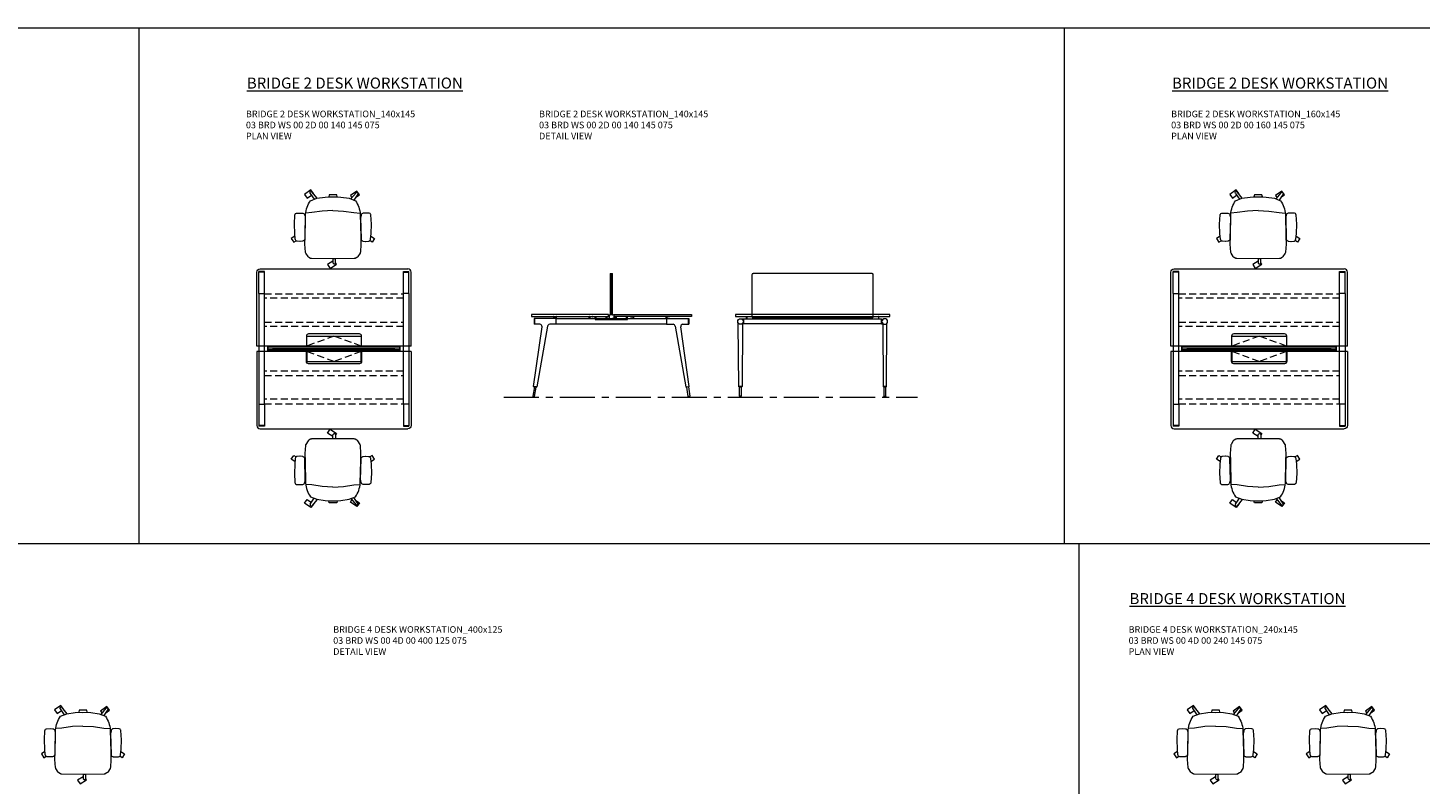
# Model space of a CAD drawing. Units: millimetres. Extents: x 3389 to 38715, y -5617 to 2137.
# Drawn here: x 8327 to 9589, y -3245 to -2559 of the extents above; entities that cross this region are included whole.
import ezdxf

# ---------------------------------------------------------------- set-up
doc = ezdxf.new("R2010")
doc.units = ezdxf.units.MM
doc.linetypes.add('CENTER', pattern=[50.8, 31.75, -6.35, 6.35, -6.35])
doc.linetypes.add('HIDDEN', pattern=[9.525, 6.35, -3.175])
for name, color, linetype, lineweight in [('Düz_Çizgi_Addo', 7, 'Continuous', 20), ('Eksen_Addo', 1, 'CENTER', 5), ('Kesik_Çizgi_Addo', 7, 'HIDDEN', 5), ('Referans_Addo', 5, 'Continuous', 5), ('Yazı_Addo', 3, 'Continuous', 5)]:
    doc.layers.add(name, color=color, linetype=linetype, lineweight=lineweight)
doc.styles.get("Standard").update_dxf_attribs({"font": 'arial.ttf'})

# ---------------------------------------------------------------- blocks, each defined once
blk = doc.blocks.new('O-Live_Addo')
at = {"layer": 'Düz_Çizgi_Addo'}
for p, q in [((-21.3, 58.8), (-17.7, 53.3)), ((-20.8, 60.2), (-21, 60)), ((-15.1, 54.3), (-19.7, 60)), ((15.6, 55), (20.3, 60.8)), ((21.8, 59.4), (18.3, 54)), ((21.4, 61), (21.4, 61)), ((-17.8, 41.9), (-23.4, 41.5)), ((-8.4, 43.3), (-17.8, 41.9)), ((1.3, 43.8), (-8.4, 43.3)), ((1.3, 43.8), (10.9, 43.3)), ((10.9, 43.3), (20.3, 41.9)), ((20.3, 41.9), (26, 41.5))]:
    blk.add_line(p, q, dxfattribs=at)
blk.add_lwpolyline([(-2.6, 56.3), (-2.2, 58.2), (1.3, 58.1), (4.7, 58.2), (5.1, 56.3), (1.3, 56.2), (-2.6, 56.3), (-5.9, 56), (-13.5, 54.9), (-19.1, 52.7, 0.129038), (-23.5, 40.4), (-23.9, 20.4), (-24.1, 13.4), (-23.6, 6.1, 0.123303), (-23.3, 5.2), (-21.2, 2, 0.122815), (-20.5, 1.3), (-19, 0.4, 0.127962), (-18.1, 0.2), (1.3, 0), (20.7, 0.2, 0.127962), (21.5, 0.4), (23.1, 1.3, 0.122815), (23.8, 2), (25.8, 5.2, 0.123303), (26.1, 6.1), (26.7, 13.4), (26.4, 20.4), (26.1, 40.4, 0.129038), (21.7, 52.7), (16, 54.9), (8.4, 56), (5.1, 56.3)], format="xyb", dxfattribs=at)
for points in [[(-19.4, 55.9), (-22.7, 58.2), (-20.3, 61.5), (-14.6, 57.4), (-16, 55.4)], [(19, 59.2), (18.9, 59.2), (21.3, 62.5), (27, 58.4), (24.6, 55.1), (20.8, 57.9)], [(-33.1, 20.7), (-36.5, 18.5), (-34.3, 15.1), (-32.2, 16.5)], [(35.7, 20.6), (39, 18.5), (36.8, 15.1), (34.7, 16.4)], [(1.2, -2.1), (6.1, -5.2), (3.9, -8.7), (-2, -4.9), (-1.2, -3.6)]]:
    blk.add_lwpolyline(points, dxfattribs=at)
for points in [[(-24.2, 18, -0.258394), (-25, 16.6), (-25.6, 16.3, -0.105055), (-26.2, 16), (-28.4, 15.8, -0.049513), (-28.7, 15.8), (-31.1, 16, -0.15049), (-32, 16.3), (-32.3, 16.5), (-32.6, 17.1, -0.096943), (-32.8, 17.8), (-33.4, 23), (-33.7, 31.4), (-33.1, 39.8, -0.115041), (-32.9, 40.5), (-32.6, 41), (-31.7, 41.4), (-28.6, 41.5), (-26.1, 41.4, -0.211678), (-24.9, 40.8), (-24.6, 40.4, -0.129199), (-24.2, 39.7), (-23.9, 37.8, -0.051041), (-23.8, 37.5)], [(26.8, 18, 0.258394), (27.6, 16.6), (28.1, 16.3, 0.105055), (28.8, 16), (30.9, 15.8, 0.049513), (31.2, 15.8), (33.7, 16, 0.15049), (34.6, 16.3), (34.8, 16.5), (35.2, 17.1, 0.096943), (35.4, 17.8), (35.9, 23), (36.2, 31.4), (35.7, 39.8, 0.115041), (35.5, 40.5), (35.2, 41), (34.3, 41.4), (31.1, 41.5), (28.6, 41.4, 0.211678), (27.4, 40.8), (27.1, 40.4, 0.129199), (26.8, 39.7), (26.4, 37.8, 0.051041), (26.4, 37.5)], [(0.1, -4.6), (-0.1, -4.6, -0.414214), (-1.2, -3.5), (-1.2, 0), (1.2, 0), (1.2, -3.5, -0.414214)]]:
    blk.add_lwpolyline(points, format="xyb", close=True, dxfattribs=at)
for centre, radius, start, end in [((-20.6, 59.3), 0.84, 120.6467, 212.6189), ((-20.3, 59.5), 0.84, 38.5722, 120.6467), ((21, 60.3), 0.84, 59.3533, 141.4278), ((20.9, 60), 1.12, 327.3811, 59.3533)]:
    blk.add_arc(centre, radius, start, end, dxfattribs=at)
blk = doc.blocks.new('03 BRD WS 00 2D 00 140 145 075_Plan')
at = {"layer": 'Düz_Çizgi_Addo'}
for p, q in [((-67, 0), (67, 0)), ((-70, -70), (-70, -3)), ((-68, -22.4), (-68, -2.4)), ((-62.9, -2.4), (-68, -2.4)), ((-62.9, -2.9), (-68, -2.9)), ((-62.9, -22.4), (-62.9, -2.4)), ((62.9, -22.4), (62.9, -2.4)), ((62.9, -2.4), (68, -2.4)), ((62.9, -2.9), (68, -2.9)), ((68, -22.4), (68, -2.4)), ((70, -70), (70, -3)), ((-68, -22.4), (-62.9, -22.4)), ((-68, -22.4), (-68, -122.6)), ((-67.9, -22.4), (-62.9, -22.4)), ((-62.9, -122.6), (-62.9, -22.4)), ((68, -22.4), (62.9, -22.4)), ((67.9, -22.4), (62.9, -22.4)), ((62.9, -122.6), (62.9, -22.4)), ((68, -22.4), (68, -122.6)), ((-25, -70), (-70, -70)), ((-70, -75), (-70, -142)), ((-25, -75), (-70, -75)), ((60, -70.4), (-60, -70.4)), ((-60, -74.6), (-60, -70.4)), ((60, -74.6), (-60, -74.6)), ((-59.8, -74.6), (-59.8, -70.4)), ((-59.8, -71.5), (59.8, -71.5)), ((59.8, -73.5), (-59.8, -73.5)), ((-55, -73.5), (-55, -71.5)), ((-55, -72.5), (55, -72.5)), ((24.7, -70), (-24.7, -70)), ((24.7, -70), (-24.7, -70)), ((24.7, -75), (-24.7, -75)), ((70, -70), (25, -70)), ((70, -75), (25, -75)), ((55, -73.5), (55, -71.5)), ((59.8, -74.6), (59.8, -70.4)), ((60, -74.6), (60, -70.4)), ((70, -75), (70, -142)), ((-68, -122.6), (-62.9, -122.6)), ((-68, -122.6), (-68, -142.6)), ((-67.9, -122.6), (-62.9, -122.6)), ((-62.9, -122.6), (-62.9, -142.6)), ((68, -122.6), (62.9, -122.6)), ((67.9, -122.6), (62.9, -122.6)), ((62.9, -122.6), (62.9, -142.6)), ((68, -122.6), (68, -142.6)), ((-62.9, -142.1), (-68, -142.1)), ((-62.9, -142.6), (-68, -142.6)), ((-67, -145), (67, -145)), ((62.9, -142.1), (68, -142.1)), ((62.9, -142.6), (68, -142.6))]:
    blk.add_line(p, q, dxfattribs=at)
for points in [[(25, -70), (25, -61, 0.414214), (23, -59), (-23, -59, 0.414214), (-25, -61), (-25, -70)], [(25, -75), (25, -84, -0.414214), (23, -86), (-23, -86, -0.414214), (-25, -84), (-25, -75)]]:
    blk.add_lwpolyline(points, format="xyb", dxfattribs=at)
for points in [[(-24.7, -70), (-24.7, -61), (24.7, -61), (24.7, -70)], [(-24.7, -75), (-24.7, -84), (24.7, -84), (24.7, -75)]]:
    blk.add_lwpolyline(points, dxfattribs=at)
at = {"layer": 'Düz_Çizgi_Addo', "extrusion": (0, 0, -1)}
for centre, major_axis in [((-67, -3), (-2.12, 2.12)), ((67, -142), (2.12, -2.12))]:
    blk.add_ellipse(centre, major_axis=major_axis, ratio=1, start_param=5.497787, end_param=7.068583, dxfattribs=at)
at = {"layer": 'Düz_Çizgi_Addo'}
for centre, major_axis in [((67, -3), (2.12, 2.12)), ((-67, -142), (-2.12, -2.12))]:
    blk.add_ellipse(centre, major_axis=major_axis, ratio=1, start_param=5.497787, end_param=7.068583, dxfattribs=at)
at = {"layer": 'Kesik_Çizgi_Addo'}
for p, q in [((-62.9, -22.7), (62.9, -22.7)), ((62.9, -26.7), (-62.9, -26.7)), ((-62.9, -48.3), (62.9, -48.3)), ((62.9, -52.3), (-62.9, -52.3)), ((0, -61), (-24.7, -70)), ((24.7, -70), (0, -61)), ((0, -84), (-24.7, -75)), ((24.7, -75), (0, -84)), ((62.9, -92.7), (-62.9, -92.7)), ((-62.9, -96.7), (62.9, -96.7)), ((62.9, -118.3), (-62.9, -118.3)), ((-62.9, -122.3), (62.9, -122.3))]:
    blk.add_line(p, q, dxfattribs=at)
blk = doc.blocks.new('03 BRD WS 00 2D 00 140 145 075_Side')
at = {"layer": 'Düz_Çizgi_Addo'}
for p, q in [((-73.5, 37), (-73.5, 0)), ((-73.5, 37), (-71.5, 37)), ((-72.5, 0), (-72.5, 37)), ((-71.5, 0), (-71.5, 37)), ((-143, -65.2), (-135.4, -11.2)), ((-122.6, -3.8), (-142.6, -3.8)), ((-142.6, -3.8), (-142.6, -8.9)), ((-137.4, -8.9), (-142.6, -8.9)), ((-142.1, -3.8), (-142.1, -8.9)), ((-130.3, -10.6), (-140, -65.7)), ((-122.6, -8.9), (-128.4, -8.9)), ((-125.3, -2), (-125.3, -2.1)), ((-125.1, -2.3), (-124.1, -2.3)), ((-124.1, -2.3), (-124, -2.3)), ((-124, -2.3), (-124, -2.3)), ((-124, -2.3), (-123, -2.3)), ((-122.8, -2.5), (-122.8, -3.8)), ((-122.6, -3.8), (-22.4, -3.8)), ((-122.6, -8.9), (-122.6, -3.8)), ((-22.4, -8.9), (-122.6, -8.9)), ((-122.3, -3.8), (-122.3, -2)), ((-92.7, -3.8), (-92.7, -2)), ((-92.2, -2.5), (-92.2, -3.8)), ((-91, -2.3), (-92, -2.3)), ((-90.9, -2.3), (-91, -2.3)), ((-89.9, -2.3), (-90.9, -2.3)), ((-90.9, -2.3), (-90.9, -2.3)), ((-89.7, -2), (-89.7, -2.1)), ((-87.2, -4.2), (-87.2, -1.8)), ((-87.2, -4.2), (-87.2, -4.7)), ((-87.2, -4.2), (-57.8, -4.2)), ((-87.2, -4.7), (-57.8, -4.7)), ((-86.2, -4.2), (-86.2, -1.8)), ((-77.2, -4.2), (-77.2, -1.8)), ((-76.2, -4.2), (-76.2, -1.8)), ((-74.6, -0.6), (-74.6, -3.6)), ((-74.5, -0.5), (-73.7, -0.5)), ((-74.5, -3.7), (-73.7, -3.7)), ((-73.7, -0.4), (-73.7, 0)), ((-73.7, -3.8), (-73.7, -4.2)), ((-73.7, -4.2), (-71.3, -4.2)), ((-73.6, 0), (-71.4, 0)), ((-71.3, -0.4), (-71.3, 0)), ((-70.5, -0.5), (-71.3, -0.5)), ((-70.5, -3.7), (-71.3, -3.7)), ((-71.3, -3.8), (-71.3, -4.2)), ((-70.4, -0.6), (-70.4, -3.6)), ((-68.8, -4.2), (-68.8, -1.8)), ((-67.8, -4.2), (-67.8, -1.8)), ((-58.8, -4.2), (-58.8, -1.8)), ((-57.8, -4.2), (-57.8, -1.8)), ((-57.8, -4.7), (-57.8, -4.2)), ((-55.3, -2), (-55.3, -2.1)), ((-55.1, -2.3), (-54.1, -2.3)), ((-54.1, -2.3), (-54.1, -2.3)), ((-54.1, -2.3), (-54, -2.3)), ((-54, -2.3), (-53, -2.3)), ((-52.8, -2.5), (-52.8, -3.8)), ((-52.3, -3.8), (-52.3, -2)), ((-22.7, -3.8), (-22.7, -2)), ((-22.4, -3.8), (-2.4, -3.8)), ((-22.4, -3.8), (-22.4, -8.9)), ((-22.4, -8.9), (-16.6, -8.9)), ((-22.2, -2.5), (-22.2, -3.8)), ((-21, -2.3), (-22, -2.3)), ((-20.9, -2.3), (-21, -2.3)), ((-21, -2.3), (-21, -2.3)), ((-19.9, -2.3), (-20.9, -2.3)), ((-19.7, -2), (-19.7, -2.1)), ((-14.7, -10.6), (-5, -65.7)), ((-2, -65.2), (-9.6, -11.2)), ((-7.6, -8.9), (-2.4, -8.9)), ((-2.9, -3.8), (-2.9, -8.9)), ((-2.4, -3.8), (-2.4, -8.9)), ((-142.3, -65.7), (-143.7, -74.1)), ((-143.7, -74.1), (-142.1, -74.3)), ((-143, -65.2), (-142.8, -65.6)), ((-140, -65.7), (-143, -65.2)), ((-142.8, -65.6), (-143, -65.2)), ((-142.8, -65.6), (-140.3, -66)), ((-142.1, -74.3), (-140.8, -66)), ((-140.3, -66), (-140, -65.7)), ((-140, -65.7), (-140.3, -66)), ((-5, -65.7), (-2, -65.2)), ((-4.7, -66), (-5, -65.7)), ((-5, -65.7), (-4.7, -66)), ((-2.2, -65.6), (-4.7, -66)), ((-2.9, -74.3), (-4.2, -66)), ((-1.3, -74.1), (-2.9, -74.3)), ((-2.7, -65.7), (-1.3, -74.1)), ((-2, -65.2), (-2.2, -65.6)), ((-2.2, -65.6), (-2, -65.2))]:
    blk.add_line(p, q, dxfattribs=at)
for points in [[(-145, -1.8), (-75, -1.8), (-75, 0), (-145, 0)], [(0, -1.8), (-70, -1.8), (-70, 0), (0, 0)]]:
    blk.add_lwpolyline(points, close=True, dxfattribs=at)
for centre, radius, start, end in [((-125.1, -2), 0.2, 90, 180), ((-125.1, -2.1), 0.2, 180, 270), ((-123, -2.5), 0.2, 0, 90), ((-122.5, -2), 0.2, 0, 90), ((-92.5, -2), 0.2, 90, 180), ((-92, -2.5), 0.2, 90, 180), ((-89.9, -2), 0.2, 0, 90), ((-89.9, -2.1), 0.2, 270, 0), ((-74.5, -0.6), 0.1, 90, 180), ((-74.5, -3.6), 0.1, 180, 270), ((-73.6, 0), 0.05, 90, 180), ((-73.7, -0.4), 0.05, 270, 0), ((-73.7, -3.8), 0.05, 0, 90), ((-73.7, -4.2), 0.04, 180, 270), ((-71.4, 0), 0.05, 0, 90), ((-71.3, -0.4), 0.05, 180, 270), ((-71.3, -3.8), 0.05, 90, 180), ((-71.3, -4.2), 0.04, 270, 0), ((-70.5, -0.6), 0.1, 0, 90), ((-70.5, -3.6), 0.1, 270, 0), ((-55.1, -2), 0.2, 90, 180), ((-55.1, -2.1), 0.2, 180, 270), ((-53, -2.5), 0.2, 0, 90), ((-52.5, -2), 0.2, 0, 90), ((-22.5, -2), 0.2, 90, 180), ((-22, -2.5), 0.2, 90, 180), ((-19.9, -2), 0.2, 0, 90), ((-19.9, -2.1), 0.2, 270, 0)]:
    blk.add_arc(centre, radius, start, end, dxfattribs=at)
for centre, major_axis, start_param, end_param in [((-137.4, -10.9), (1.41, 1.41), 5.358374, 7.068583), ((-128.4, -10.9), (-1.41, 1.41), -0.785398, 0.611569), ((-16.6, -10.9), (1.41, 1.41), 5.671617, 7.068583), ((-7.6, -10.9), (-1.41, 1.41), -0.785398, 0.924812), ((-142.9, -74.2), (0.566, 0.566), 2.199115, 5.340708), ((-2.1, -74.2), (0.566, 0.566), 2.513274, 5.654867)]:
    blk.add_ellipse(centre, major_axis=major_axis, ratio=1, start_param=start_param, end_param=end_param, dxfattribs=at)
blk = doc.blocks.new('03 BRD WS 00 2D 00 140 145 075_Front')
at = {"layer": 'Düz_Çizgi_Addo'}
for p, q in [((-67, -65.2), (-67.4, -8.2)), ((-62.4, -4.4), (-63.9, -4.4)), ((-63.5, -8.2), (-63.9, -65.2)), ((-62.4, -8.4), (-63.5, -8.4)), ((-62.4, -8.4), (-62.4, -4.4)), ((62.4, -4.4), (-62.4, -4.4)), ((62.4, -8.4), (-62.4, -8.4)), ((-60, -4.4), (-60, -1.8)), ((-60, -1.8), (-59.8, -1.8)), ((-59.8, -1.8), (-59.8, -4.4)), ((-53, -1.8), (-53, -4.4)), ((-50, -1.8), (-50, -4.4)), ((-1.5, -1.8), (-1.5, -4.4)), ((1.5, -1.8), (1.5, -4.4)), ((47, -1.8), (47, -4.4)), ((50, -1.8), (50, -4.4)), ((59.7, -1.8), (59.7, -4.4)), ((60, -1.8), (59.7, -1.8)), ((60, -4.4), (60, -1.8)), ((62.4, -8.4), (62.4, -4.4)), ((62.4, -4.4), (63.9, -4.4)), ((62.4, -8.4), (63.5, -8.4)), ((63.5, -8.2), (63.9, -65.2)), ((67, -65.2), (67.4, -8.2)), ((-66.8, -65.6), (-67, -65.2)), ((-67, -65.2), (-63.9, -65.2)), ((-63.9, -65.2), (-67, -65.2)), ((-64.1, -65.6), (-66.8, -65.6)), ((-66.3, -65.6), (-64.7, -65.6)), ((-66.3, -74), (-66.3, -65.6)), ((-64.7, -74), (-66.3, -74)), ((-66.3, -74), (-66.3, -74.2)), ((-64.7, -74), (-66.3, -74)), ((-64.7, -65.6), (-64.7, -74)), ((-64.7, -74.2), (-64.7, -74)), ((-63.9, -65.2), (-64.1, -65.6)), ((63.9, -65.2), (64.1, -65.6)), ((67, -65.2), (63.9, -65.2)), ((63.9, -65.2), (67, -65.2)), ((64.1, -65.6), (66.8, -65.6)), ((66.3, -65.6), (64.7, -65.6)), ((64.7, -65.6), (64.7, -74)), ((64.7, -74.2), (64.7, -74)), ((64.7, -74), (66.3, -74)), ((64.7, -74), (66.3, -74)), ((66.3, -74), (66.3, -65.6)), ((66.3, -74), (66.3, -74.2)), ((66.8, -65.6), (67, -65.2))]:
    blk.add_line(p, q, dxfattribs=at)
blk.add_lwpolyline([(-54, -3), (54, -3, 0.414214), (55, -2), (55, 36, 0.414214), (54, 37), (-54, 37, 0.414214), (-55, 36), (-55, -2, 0.414214)], format="xyb", close=True, dxfattribs=at)
blk.add_lwpolyline([(-70, -1.8), (70, -1.8), (70, 0), (-70, 0)], close=True, dxfattribs=at)
for centre, major_axis, ratio, start_param, end_param in [((-65.4, -6.4), (-1.8, 1.8), 1, 3.926991, 10.210176), ((-68.4, -8.3), (0.707, 0.707), 1, 5.506342, 6.063683), ((-62.5, -8.3), (0.707, 0.707), 1, 1.790272, 2.347514), ((-65.5, -74.2), (-0.566, 0.566), 0.999996, 0.785392, 3.926993)]:
    blk.add_ellipse(centre, major_axis=major_axis, ratio=ratio, start_param=start_param, end_param=end_param, dxfattribs=at)
at = {"layer": 'Düz_Çizgi_Addo', "extrusion": (0, 0, -1)}
for centre, major_axis, ratio, start_param, end_param in [((65.4, -6.4), (1.8, 1.8), 1, 3.926991, 10.210176), ((62.5, -8.3), (-0.707, 0.707), 1, 1.790272, 2.347514), ((68.4, -8.3), (-0.707, 0.707), 1, 5.506342, 6.063683), ((65.5, -74.2), (0.566, 0.566), 0.999996, 0.785392, 3.926993)]:
    blk.add_ellipse(centre, major_axis=major_axis, ratio=ratio, start_param=start_param, end_param=end_param, dxfattribs=at)
blk = doc.blocks.new('03 BRD WS 00 2D 00 160 145 075_Plan')
at = {"layer": 'Düz_Çizgi_Addo'}
for p, q in [((-77, 0), (77, 0)), ((-80, -70), (-80, -3)), ((-78, -22.4), (-78, -2.4)), ((-72.9, -2.4), (-78, -2.4)), ((-72.9, -2.9), (-78, -2.9)), ((-72.9, -22.4), (-72.9, -2.4)), ((72.9, -22.4), (72.9, -2.4)), ((72.9, -2.4), (78, -2.4)), ((72.9, -2.9), (78, -2.9)), ((78, -22.4), (78, -2.4)), ((80, -70), (80, -3)), ((-78, -22.4), (-72.9, -22.4)), ((-78, -22.4), (-78, -122.6)), ((-77.9, -22.4), (-72.9, -22.4)), ((-72.9, -122.6), (-72.9, -22.4)), ((78, -22.4), (72.9, -22.4)), ((77.9, -22.4), (72.9, -22.4)), ((72.9, -122.6), (72.9, -22.4)), ((78, -22.4), (78, -122.6)), ((-25, -70), (-80, -70)), ((-80, -75), (-80, -142)), ((-25, -75), (-80, -75)), ((70, -70.4), (-70, -70.4)), ((-70, -74.6), (-70, -70.4)), ((70, -74.6), (-70, -74.6)), ((-69.8, -74.6), (-69.8, -70.4)), ((-69.8, -71.5), (69.8, -71.5)), ((69.8, -73.5), (-69.8, -73.5)), ((-65, -73.5), (-65, -71.5)), ((-65, -72.5), (65, -72.5)), ((24.7, -70), (-24.7, -70)), ((24.7, -70), (-24.7, -70)), ((24.7, -75), (-24.7, -75)), ((80, -70), (25, -70)), ((80, -75), (25, -75)), ((65, -73.5), (65, -71.5)), ((69.8, -74.6), (69.8, -70.4)), ((70, -74.6), (70, -70.4)), ((80, -75), (80, -142)), ((-78, -122.6), (-72.9, -122.6)), ((-78, -122.6), (-78, -142.6)), ((-77.9, -122.6), (-72.9, -122.6)), ((-72.9, -122.6), (-72.9, -142.6)), ((78, -122.6), (72.9, -122.6)), ((77.9, -122.6), (72.9, -122.6)), ((72.9, -122.6), (72.9, -142.6)), ((78, -122.6), (78, -142.6)), ((-72.9, -142.1), (-78, -142.1)), ((-72.9, -142.6), (-78, -142.6)), ((-77, -145), (77, -145)), ((72.9, -142.1), (78, -142.1)), ((72.9, -142.6), (78, -142.6))]:
    blk.add_line(p, q, dxfattribs=at)
for points in [[(25, -70), (25, -61, 0.414214), (23, -59), (-23, -59, 0.414214), (-25, -61), (-25, -70)], [(25, -75), (25, -84, -0.414214), (23, -86), (-23, -86, -0.414214), (-25, -84), (-25, -75)]]:
    blk.add_lwpolyline(points, format="xyb", dxfattribs=at)
for points in [[(-24.7, -70), (-24.7, -61), (24.7, -61), (24.7, -70)], [(-24.7, -75), (-24.7, -84), (24.7, -84), (24.7, -75)]]:
    blk.add_lwpolyline(points, dxfattribs=at)
at = {"layer": 'Düz_Çizgi_Addo', "extrusion": (0, 0, -1)}
for centre, major_axis in [((-77, -3), (-2.12, 2.12)), ((77, -142), (2.12, -2.12))]:
    blk.add_ellipse(centre, major_axis=major_axis, ratio=1, start_param=5.497787, end_param=7.068583, dxfattribs=at)
at = {"layer": 'Düz_Çizgi_Addo'}
for centre, major_axis in [((77, -3), (2.12, 2.12)), ((-77, -142), (-2.12, -2.12))]:
    blk.add_ellipse(centre, major_axis=major_axis, ratio=1, start_param=5.497787, end_param=7.068583, dxfattribs=at)
at = {"layer": 'Kesik_Çizgi_Addo'}
for p, q in [((-72.9, -22.7), (72.9, -22.7)), ((72.9, -26.7), (-72.9, -26.7)), ((-72.9, -48.3), (72.9, -48.3)), ((72.9, -52.3), (-72.9, -52.3)), ((0, -61), (-24.7, -70)), ((24.7, -70), (0, -61)), ((0, -84), (-24.7, -75)), ((24.7, -75), (0, -84)), ((72.9, -92.7), (-72.9, -92.7)), ((-72.9, -96.7), (72.9, -96.7)), ((72.9, -118.3), (-72.9, -118.3)), ((-72.9, -122.3), (72.9, -122.3))]:
    blk.add_line(p, q, dxfattribs=at)

msp = doc.modelspace()

# ---------------------------------------------------------------- linework, layer by layer
at = {"layer": 'Eksen_Addo'}
msp.add_line((8758.504, -2893.761), (9133.504, -2893.761), dxfattribs=at)
at = {"layer": 'Referans_Addo'}
for p, q in [((3389.178, -2558.876), (15927.126, -2558.876)), ((8427.506, -2558.876), (8427.506, -3026.353)), ((9266.49, -2558.876), (9266.49, -3026.353)), ((3389.178, -3026.353), (20845.988, -3026.353)), ((9279.826, -3026.353), (9279.826, -3493.831))]:
    msp.add_line(p, q, dxfattribs=at)

# ---------------------------------------------------------------- block references
at = {"xscale": -1}
for p in [(8604.75, -2768.355), (9443.734, -2768.355), (8378.087, -3235.832), (9405.162, -3235.832), (9525.162, -3235.832)]:
    msp.add_blockref('O-Live_Addo', p, dxfattribs=at)
for name, p in [('03 BRD WS 00 2D 00 140 145 075_Plan', (8604.442, -2777.414)), ('03 BRD WS 00 2D 00 160 145 075_Plan', (9443.426, -2777.414)), ('03 BRD WS 00 2D 00 140 145 075_Side', (8928.504, -2818.761)), ('03 BRD WS 00 2D 00 140 145 075_Front', (9038.504, -2818.761))]:
    msp.add_blockref(name, p)
at = {"rotation": 180}
for p in [(8604.75, -2931.472), (9443.734, -2931.472)]:
    msp.add_blockref('O-Live_Addo', p, dxfattribs=at)

# ---------------------------------------------------------------- texts
at = {"layer": 'Yazı_Addo', "color": 3, "attachment_point": 1}
for s, insert, char_height, width in [('{\\fCentury Gothic|b0|i0|c162|p34;\\LBRIDGE 2 DESK WORKSTATION}', (8525.399, -2603.964), 10, 305.43068), ('{\\fCentury Gothic|b0|i0|c162|p34;\\LBRIDGE 2 DESK WORKSTATION}', (9364.383, -2603.964), 10, 305.43068), ('{\\fCentury Gothic|b0|i0|c162|p34;BRIDGE 2 DESK WORKSTATION_140x145\\fCalibri|b0|i0|c162|p34;\\C256;\\P\\fCentury Gothic|b0|i0|c162|p34;\\C3;03 BRD WS 00 2D 00 140 145 075\\PPLAN VIEW}', (8524.613, -2633.964), 6, 222.33468), ('{\\fCentury Gothic|b0|i0|c162|p34;BRIDGE 2 DESK WORKSTATION_140x145\\fCalibri|b0|i0|c162|p34;\\C256;\\P\\fCentury Gothic|b0|i0|c162|p34;\\C3;03 BRD WS 00 2D 00 140 145 075\\P\\C256;DETAIL VIEW}', (8790.412, -2633.964), 6, 315.62812), ('{\\fCentury Gothic|b0|i0|c162|p34;BRIDGE 2 DESK WORKSTATION_160x145\\fCalibri|b0|i0|c162|p34;\\C256;\\P\\fCentury Gothic|b0|i0|c162|p34;\\C3;03 BRD WS 00 2D 00 160 145 075\\PPLAN VIEW}', (9363.596, -2633.964), 6, 222.33468), ('{\\fCentury Gothic|b0|i0|c162|p34;\\LBRIDGE 4 DESK WORKSTATION}', (9325.811, -3071.441), 10, 305.43068), ('{\\fCentury Gothic|b0|i0|c162|p34;BRIDGE 4 DESK WORKSTATION_400x125\\fCalibri|b0|i0|c162|p34;\\C256;\\P\\fCentury Gothic|b0|i0|c162|p34;\\C3;03 BRD WS 00 4D 00 400 125 075\\P\\C256;DETAIL VIEW}', (8603.748, -3101.441), 6, 315.62812), ('{\\fCentury Gothic|b0|i0|c162|p34;BRIDGE 4 DESK WORKSTATION_240x145\\fCalibri|b0|i0|c162|p34;\\C256;\\P\\fCentury Gothic|b0|i0|c162|p34;\\C3;03 BRD WS 00 4D 00 240 145 075\\PPLAN VIEW}', (9325.025, -3101.441), 6, 222.33468)]:
    msp.add_mtext(s, dxfattribs=dict(at, insert=insert, char_height=char_height, width=width))

doc.saveas('drawing.dxf')
